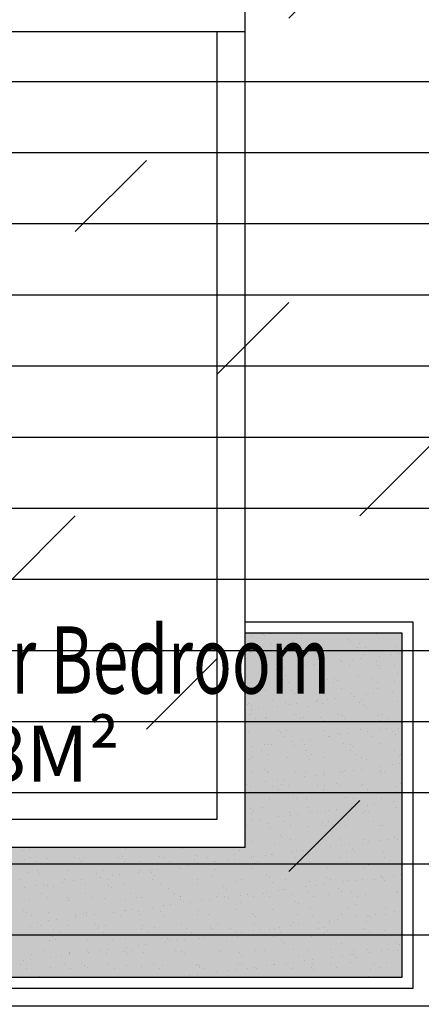
# Model space of a CAD drawing. Units: millimetres. Extents: x -60620972 to -60384893, y 5464910 to 5556615.
# Drawn here: x -60582225 to -60581508, y 5499382 to 5501140 of the extents above; entities that cross this region are included whole.
import ezdxf

# ---------------------------------------------------------------- set-up
doc = ezdxf.new("R2010")
doc.units = ezdxf.units.MM
doc.header["$LTSCALE"] = 1000
doc.linetypes.add('HIDDEN', pattern=[0.375, 0.25, -0.125])
for name, color, linetype in [('B平面-02活动家具', 8, 'Continuous'), ('D-2地坪图', 250, 'Continuous'), ('I文字-01平面室内文字', 51, 'Continuous')]:
    doc.layers.add(name, color=color, linetype=linetype)
doc.styles.add('hh0001', font='txt', dxfattribs={"width": 0.7})

# ---------------------------------------------------------------- blocks, each defined once
blk = doc.blocks.new('1312313')
at = {"color": 250}
for p, q in [((-60761612.6, 5501661.7), (-60761612.6, 5499661.7)), ((-60763112.6, 5501119), (-60761612.6, 5501119)), ((-60761662.6, 5501119), (-60761662.6, 5499711.7)), ((-60761612.6, 5500064.8), (-60761312.6, 5500064.8)), ((-60761312.6, 5500064.8), (-60761312.6, 5499409.8)), ((-60761612.6, 5500044.8), (-60761332.6, 5500044.8)), ((-60761600.7, 5500039.1), (-60761600.7, 5500039.1)), ((-60761580, 5500041.8), (-60761580, 5500041.8)), ((-60761578.6, 5500040.6), (-60761578.6, 5500040.6)), ((-60761566.8, 5500043.6), (-60761566.8, 5500043.6)), ((-60761526.9, 5500031.6), (-60761526.9, 5500031.6)), ((-60761512.1, 5500041.4), (-60761512.1, 5500041.4)), ((-60761443.5, 5500043.9), (-60761443.5, 5500043.9)), ((-60761428.5, 5500033.6), (-60761428.5, 5500033.6)), ((-60761423.8, 5500029.3), (-60761423.8, 5500029.3)), ((-60761378.5, 5500043.6), (-60761378.5, 5500043.6)), ((-60761332.6, 5500044.8), (-60761332.6, 5499429.8)), ((-60761611.3, 5500015.5), (-60761611.3, 5500015.5)), ((-60761565.6, 5500026), (-60761565.6, 5500026)), ((-60761554.9, 5500019.2), (-60761554.9, 5500019.2)), ((-60761542.7, 5500017.9), (-60761542.7, 5500017.9)), ((-60761504.8, 5500011.3), (-60761504.8, 5500011.3)), ((-60761486.5, 5500026.2), (-60761486.5, 5500026.2)), ((-60761477.8, 5500017.6), (-60761477.8, 5500017.6)), ((-60761475.8, 5500019.3), (-60761475.8, 5500019.3)), ((-60761411.3, 5500018.5), (-60761411.3, 5500018.5)), ((-60761407.4, 5500026.3), (-60761407.4, 5500026.3)), ((-60761396.7, 5500019.5), (-60761396.7, 5500019.5)), ((-60761342.7, 5500020.9), (-60761342.7, 5500020.9)), ((-60761603.3, 5500009.3), (-60761603.3, 5500009.3)), ((-60761510.5, 5499992.5), (-60761510.5, 5499992.5)), ((-60761500.1, 5500007), (-60761500.1, 5500007)), ((-60761441.9, 5499995), (-60761441.9, 5499995)), ((-60761440.5, 5499994.4), (-60761440.5, 5499994.4)), ((-60761419.8, 5499997.2), (-60761419.8, 5499997.2)), ((-60761406.6, 5499998.9), (-60761406.6, 5499998.9)), ((-60761398.5, 5500006.2), (-60761398.5, 5500006.2)), ((-60761376.9, 5499994.7), (-60761376.9, 5499994.7)), ((-60761372.1, 5500003.4), (-60761372.1, 5500003.4)), ((-60761351.5, 5500006.2), (-60761351.5, 5500006.2)), ((-60761338.3, 5500007.9), (-60761338.3, 5500007.9)), ((-60761583.6, 5499987), (-60761583.6, 5499987)), ((-60761581.2, 5499989), (-60761581.2, 5499989)), ((-60761577.2, 5499976.4), (-60761577.2, 5499976.4)), ((-60761577, 5499991.6), (-60761577, 5499991.6)), ((-60761576.5, 5499984.7), (-60761576.5, 5499984.7)), ((-60761556.6, 5499979.2), (-60761556.6, 5499979.2)), ((-60761543.4, 5499980.9), (-60761543.4, 5499980.9)), ((-60761508.9, 5499985.4), (-60761508.9, 5499985.4)), ((-60761504.5, 5499987.1), (-60761504.5, 5499987.1)), ((-60761488.2, 5499988.2), (-60761488.2, 5499988.2)), ((-60761475, 5499989.9), (-60761475, 5499989.9)), ((-60761474.9, 5499983.9), (-60761474.9, 5499983.9)), ((-60761425.4, 5499987.3), (-60761425.4, 5499987.3)), ((-60761376.4, 5499985.9), (-60761376.4, 5499985.9)), ((-60761371.7, 5499981.6), (-60761371.7, 5499981.6)), ((-60761346.3, 5499987.4), (-60761346.3, 5499987.4)), ((-60761611.7, 5499971.9), (-60761611.7, 5499971.9)), ((-60761609.7, 5499966.5), (-60761609.7, 5499966.5)), ((-60761551.2, 5499961.6), (-60761551.2, 5499961.6)), ((-60761545.1, 5499962.4), (-60761545.1, 5499962.4)), ((-60761541.1, 5499969), (-60761541.1, 5499969)), ((-60761476.2, 5499968.7), (-60761476.2, 5499968.7)), ((-60761466, 5499962.6), (-60761466, 5499962.6)), ((-60761452.8, 5499963.6), (-60761452.8, 5499963.6)), ((-60761448.1, 5499959.3), (-60761448.1, 5499959.3)), ((-60761409.7, 5499969.5), (-60761409.7, 5499969.5)), ((-60761386.9, 5499962.7), (-60761386.9, 5499962.7)), ((-60761346.5, 5499958.5), (-60761346.5, 5499958.5)), ((-60761341.1, 5499972), (-60761341.1, 5499972)), ((-60761575.4, 5499942.7), (-60761575.4, 5499942.7)), ((-60761534.4, 5499955.6), (-60761534.4, 5499955.6)), ((-60761529.1, 5499941.3), (-60761529.1, 5499941.3)), ((-60761508.9, 5499943.6), (-60761508.9, 5499943.6)), ((-60761455.3, 5499955.7), (-60761455.3, 5499955.7)), ((-60761440.3, 5499946), (-60761440.3, 5499946)), ((-60761376.2, 5499955.9), (-60761376.2, 5499955.9)), ((-60761375.3, 5499945.7), (-60761375.3, 5499945.7)), ((-60761348.7, 5499940.8), (-60761348.7, 5499940.8)), ((-60761563.1, 5499923.4), (-60761563.1, 5499923.4)), ((-60761524.4, 5499937), (-60761524.4, 5499937)), ((-60761485.5, 5499922.8), (-60761485.5, 5499922.8)), ((-60761484, 5499923.5), (-60761484, 5499923.5)), ((-60761464.8, 5499925.5), (-60761464.8, 5499925.5)), ((-60761451.6, 5499927.2), (-60761451.6, 5499927.2)), ((-60761422.8, 5499936.2), (-60761422.8, 5499936.2)), ((-60761417.1, 5499931.8), (-60761417.1, 5499931.8)), ((-60761404.9, 5499923.7), (-60761404.9, 5499923.7)), ((-60761396.4, 5499934.5), (-60761396.4, 5499934.5)), ((-60761383.2, 5499936.2), (-60761383.2, 5499936.2)), ((-60761339.5, 5499923.1), (-60761339.5, 5499923.1)), ((-60761608.1, 5499917.6), (-60761608.1, 5499917.6)), ((-60761605.5, 5499919), (-60761605.5, 5499919)), ((-60761601.5, 5499907.5), (-60761601.5, 5499907.5)), ((-60761600.8, 5499914.7), (-60761600.8, 5499914.7)), ((-60761588.3, 5499909.2), (-60761588.3, 5499909.2)), ((-60761553.8, 5499913.8), (-60761553.8, 5499913.8)), ((-60761539.5, 5499920.1), (-60761539.5, 5499920.1)), ((-60761533.2, 5499916.5), (-60761533.2, 5499916.5)), ((-60761520, 5499918.2), (-60761520, 5499918.2)), ((-60761499.2, 5499913.9), (-60761499.2, 5499913.9)), ((-60761474.6, 5499919.7), (-60761474.6, 5499919.7)), ((-60761408.1, 5499920.6), (-60761408.1, 5499920.6)), ((-60761400.7, 5499915.9), (-60761400.7, 5499915.9)), ((-60761396, 5499911.6), (-60761396, 5499911.6)), ((-60761603.7, 5499898.7), (-60761603.7, 5499898.7)), ((-60761593, 5499891.8), (-60761593, 5499891.8)), ((-60761575.5, 5499891.6), (-60761575.5, 5499891.6)), ((-60761573.8, 5499893.8), (-60761573.8, 5499893.8)), ((-60761524.6, 5499898.8), (-60761524.6, 5499898.8)), ((-60761513.9, 5499892), (-60761513.9, 5499892)), ((-60761507.3, 5499894.6), (-60761507.3, 5499894.6)), ((-60761477.1, 5499893.6), (-60761477.1, 5499893.6)), ((-60761472.4, 5499889.3), (-60761472.4, 5499889.3)), ((-60761445.5, 5499899), (-60761445.5, 5499899)), ((-60761438.7, 5499897.1), (-60761438.7, 5499897.1)), ((-60761434.8, 5499892.1), (-60761434.8, 5499892.1)), ((-60761373.7, 5499896.8), (-60761373.7, 5499896.8)), ((-60761370.7, 5499888.5), (-60761370.7, 5499888.5)), ((-60761366.4, 5499899.1), (-60761366.4, 5499899.1)), ((-60761355.7, 5499892.3), (-60761355.7, 5499892.3)), ((-60761553.4, 5499871.3), (-60761553.4, 5499871.3)), ((-60761537.9, 5499871.1), (-60761537.9, 5499871.1)), ((-60761473, 5499870.8), (-60761473, 5499870.8)), ((-60761406.5, 5499871.6), (-60761406.5, 5499871.6)), ((-60761373, 5499871.8), (-60761373, 5499871.8)), ((-60761359.8, 5499873.5), (-60761359.8, 5499873.5)), ((-60761337.9, 5499874.1), (-60761337.9, 5499874.1)), ((-60761606.5, 5499868.6), (-60761606.5, 5499868.6)), ((-60761548.7, 5499867), (-60761548.7, 5499867)), ((-60761542.6, 5499859.8), (-60761542.6, 5499859.8)), ((-60761509.8, 5499853.8), (-60761509.8, 5499853.8)), ((-60761496.5, 5499855.5), (-60761496.5, 5499855.5)), ((-60761463.5, 5499859.9), (-60761463.5, 5499859.9)), ((-60761462, 5499860.1), (-60761462, 5499860.1)), ((-60761447.1, 5499866.2), (-60761447.1, 5499866.2)), ((-60761441.4, 5499862.8), (-60761441.4, 5499862.8)), ((-60761428.2, 5499864.5), (-60761428.2, 5499864.5)), ((-60761393.7, 5499869.1), (-60761393.7, 5499869.1)), ((-60761384.4, 5499860.1), (-60761384.4, 5499860.1)), ((-60761348.6, 5499868.2), (-60761348.6, 5499868.2)), ((-60761344, 5499863.9), (-60761344, 5499863.9)), ((-60761598.8, 5499842.1), (-60761598.8, 5499842.1)), ((-60761583.1, 5499835.1), (-60761583.1, 5499835.1)), ((-60761578.1, 5499844.8), (-60761578.1, 5499844.8)), ((-60761572.2, 5499844.8), (-60761572.2, 5499844.8)), ((-60761564.9, 5499846.5), (-60761564.9, 5499846.5)), ((-60761530.4, 5499851.1), (-60761530.4, 5499851.1)), ((-60761523.5, 5499843.9), (-60761523.5, 5499843.9)), ((-60761505.7, 5499845.7), (-60761505.7, 5499845.7)), ((-60761504.1, 5499835.2), (-60761504.1, 5499835.2)), ((-60761437.1, 5499848.1), (-60761437.1, 5499848.1)), ((-60761425, 5499845.9), (-60761425, 5499845.9)), ((-60761425, 5499835.3), (-60761425, 5499835.3)), ((-60761420.3, 5499841.6), (-60761420.3, 5499841.6)), ((-60761372.1, 5499847.8), (-60761372.1, 5499847.8)), ((-60761345.9, 5499835.5), (-60761345.9, 5499835.5)), ((-60761604.9, 5499819.7), (-60761604.9, 5499819.7)), ((-60761599.8, 5499821.6), (-60761599.8, 5499821.6)), ((-60761572.4, 5499828.2), (-60761572.4, 5499828.2)), ((-60761536.3, 5499822.2), (-60761536.3, 5499822.2)), ((-60761501.4, 5499823.6), (-60761501.4, 5499823.6)), ((-60761496.7, 5499819.3), (-60761496.7, 5499819.3)), ((-60761493.3, 5499828.4), (-60761493.3, 5499828.4)), ((-60761471.4, 5499821.9), (-60761471.4, 5499821.9)), ((-60761414.2, 5499828.5), (-60761414.2, 5499828.5)), ((-60761404.9, 5499822.7), (-60761404.9, 5499822.7)), ((-60761395, 5499818.5), (-60761395, 5499818.5)), ((-60761336.3, 5499825.2), (-60761336.3, 5499825.2)), ((-60761335.1, 5499828.7), (-60761335.1, 5499828.7)), ((-60761577.7, 5499801.3), (-60761577.7, 5499801.3)), ((-60761435.5, 5499799.2), (-60761435.5, 5499799.2)), ((-60761418, 5499800.1), (-60761418, 5499800.1)), ((-60761404.7, 5499801.9), (-60761404.7, 5499801.9)), ((-60761370.5, 5499798.9), (-60761370.5, 5499798.9)), ((-60761370.2, 5499806.4), (-60761370.2, 5499806.4)), ((-60761349.6, 5499809.1), (-60761349.6, 5499809.1)), ((-60761336.4, 5499810.9), (-60761336.4, 5499810.9)), ((-60761601.2, 5499796), (-60761601.2, 5499796)), ((-60761573, 5499797), (-60761573, 5499797)), ((-60761570.6, 5499795.9), (-60761570.6, 5499795.9)), ((-60761554.7, 5499782.1), (-60761554.7, 5499782.1)), ((-60761541.5, 5499783.9), (-60761541.5, 5499783.9)), ((-60761522.1, 5499796.2), (-60761522.1, 5499796.2)), ((-60761507, 5499788.4), (-60761507, 5499788.4)), ((-60761504.1, 5499796.7), (-60761504.1, 5499796.7)), ((-60761486.3, 5499791.1), (-60761486.3, 5499791.1)), ((-60761473.1, 5499792.9), (-60761473.1, 5499792.9)), ((-60761471.4, 5499796.2), (-60761471.4, 5499796.2)), ((-60761443, 5499796.3), (-60761443, 5499796.3)), ((-60761438.6, 5499797.4), (-60761438.6, 5499797.4)), ((-60761372.9, 5499798.2), (-60761372.9, 5499798.2)), ((-60761368.3, 5499793.9), (-60761368.3, 5499793.9)), ((-60761363.9, 5499796.5), (-60761363.9, 5499796.5)), ((-60761609.9, 5499774.9), (-60761609.9, 5499774.9)), ((-60761603.3, 5499770.8), (-60761603.3, 5499770.8)), ((-60761575.4, 5499779.4), (-60761575.4, 5499779.4)), ((-60761562.6, 5499771.5), (-60761562.6, 5499771.5)), ((-60761551.9, 5499764.6), (-60761551.9, 5499764.6)), ((-60761547.8, 5499773.9), (-60761547.8, 5499773.9)), ((-60761534.7, 5499773.2), (-60761534.7, 5499773.2)), ((-60761483.5, 5499771.6), (-60761483.5, 5499771.6)), ((-60761472.8, 5499764.8), (-60761472.8, 5499764.8)), ((-60761469.8, 5499772.9), (-60761469.8, 5499772.9)), ((-60761449.3, 5499775.9), (-60761449.3, 5499775.9)), ((-60761444.6, 5499771.6), (-60761444.6, 5499771.6)), ((-60761404.4, 5499771.7), (-60761404.4, 5499771.7)), ((-60761403.3, 5499773.8), (-60761403.3, 5499773.8)), ((-60761393.7, 5499764.9), (-60761393.7, 5499764.9)), ((-60761343, 5499770.8), (-60761343, 5499770.8)), ((-60761334.7, 5499776.2), (-60761334.7, 5499776.2)), ((-60761569, 5499746.9), (-60761569, 5499746.9)), ((-60761525.7, 5499753.6), (-60761525.7, 5499753.6)), ((-60761521, 5499749.3), (-60761521, 5499749.3)), ((-60761502.5, 5499747.8), (-60761502.5, 5499747.8)), ((-60761433.9, 5499750.3), (-60761433.9, 5499750.3)), ((-60761419.3, 5499748.5), (-60761419.3, 5499748.5)), ((-60761368.9, 5499749.9), (-60761368.9, 5499749.9)), ((-60761602, 5499731.3), (-60761602, 5499731.3)), ((-60761580.7, 5499732.4), (-60761580.7, 5499732.4)), ((-60761501.6, 5499732.6), (-60761501.6, 5499732.6)), ((-60761449.7, 5499730.2), (-60761449.7, 5499730.2)), ((-60761422.5, 5499732.7), (-60761422.5, 5499732.7)), ((-60761415.2, 5499734.7), (-60761415.2, 5499734.7)), ((-60761394.5, 5499737.4), (-60761394.5, 5499737.4)), ((-60761381.3, 5499739.2), (-60761381.3, 5499739.2)), ((-60761346.8, 5499743.7), (-60761346.8, 5499743.7)), ((-60761343.4, 5499732.8), (-60761343.4, 5499732.8)), ((-60761662.6, 5499711.7), (-60763055.6, 5499711.7)), ((-60761601.7, 5499721.8), (-60761601.7, 5499721.8)), ((-60761597.3, 5499727), (-60761597.3, 5499727)), ((-60761586.4, 5499712.2), (-60761586.4, 5499712.2)), ((-60761551.9, 5499716.7), (-60761551.9, 5499716.7)), ((-60761533.1, 5499724.3), (-60761533.1, 5499724.3)), ((-60761531.3, 5499719.4), (-60761531.3, 5499719.4)), ((-60761518.1, 5499721.2), (-60761518.1, 5499721.2)), ((-60761495.7, 5499726.2), (-60761495.7, 5499726.2)), ((-60761483.6, 5499725.7), (-60761483.6, 5499725.7)), ((-60761468.2, 5499724), (-60761468.2, 5499724)), ((-60761462.9, 5499728.4), (-60761462.9, 5499728.4)), ((-60761401.7, 5499724.8), (-60761401.7, 5499724.8)), ((-60761397.2, 5499728.2), (-60761397.2, 5499728.2)), ((-60761392.6, 5499723.9), (-60761392.6, 5499723.9)), ((-60761333.1, 5499727.3), (-60761333.1, 5499727.3)), ((-60761610.5, 5499700.9), (-60761610.5, 5499700.9)), ((-60761599.7, 5499710.4), (-60761599.7, 5499710.4)), ((-60761572, 5499703.9), (-60761572, 5499703.9)), ((-60761567.4, 5499698), (-60761567.4, 5499698)), ((-60761542.1, 5499707.9), (-60761542.1, 5499707.9)), ((-60761531.4, 5499701), (-60761531.4, 5499701)), ((-60761500.9, 5499698.8), (-60761500.9, 5499698.8)), ((-60761473.6, 5499705.9), (-60761473.6, 5499705.9)), ((-60761468.9, 5499701.6), (-60761468.9, 5499701.6)), ((-60761463, 5499708), (-60761463, 5499708)), ((-60761452.3, 5499701.2), (-60761452.3, 5499701.2)), ((-60761432.3, 5499701.3), (-60761432.3, 5499701.3)), ((-60761383.9, 5499708.1), (-60761383.9, 5499708.1)), ((-60761373.2, 5499701.3), (-60761373.2, 5499701.3)), ((-60761367.3, 5499701), (-60761367.3, 5499701)), ((-60761367.3, 5499700.8), (-60761367.3, 5499700.8)), ((-60761549.9, 5499683.6), (-60761549.9, 5499683.6)), ((-60761545.3, 5499679.3), (-60761545.3, 5499679.3)), ((-60761443.6, 5499678.5), (-60761443.6, 5499678.5)), ((-60761400.1, 5499675.9), (-60761400.1, 5499675.9)), ((-60761357.9, 5499676.5), (-60761357.9, 5499676.5)), ((-60761345.2, 5499680.5), (-60761345.2, 5499680.5)), ((-60761340.5, 5499676.2), (-60761340.5, 5499676.2)), ((-60761612.6, 5499661.7), (-60763112.6, 5499661.7)), ((-60761826.4, 5499660.2), (-60761826.4, 5499660.2)), ((-60761724.8, 5499659.3), (-60761724.8, 5499659.3)), ((-60761626.3, 5499661.3), (-60761626.3, 5499661.3)), ((-60761600.1, 5499672.9), (-60761600.1, 5499672.9)), ((-60761560.2, 5499668.8), (-60761560.2, 5499668.8)), ((-60761531.5, 5499675.3), (-60761531.5, 5499675.3)), ((-60761494.6, 5499658.5), (-60761494.6, 5499658.5)), ((-60761481.1, 5499669), (-60761481.1, 5499669)), ((-60761466.6, 5499675), (-60761466.6, 5499675)), ((-60761460.1, 5499663), (-60761460.1, 5499663)), ((-60761439.5, 5499665.8), (-60761439.5, 5499665.8)), ((-60761426.3, 5499667.5), (-60761426.3, 5499667.5)), ((-60761402, 5499669.1), (-60761402, 5499669.1)), ((-60761391.8, 5499672), (-60761391.8, 5499672)), ((-60761371.1, 5499674.8), (-60761371.1, 5499674.8)), ((-60762009.9, 5499656.4), (-60762009.9, 5499656.4)), ((-60761996.7, 5499658.2), (-60761996.7, 5499658.2)), ((-60761996.2, 5499643.4), (-60761996.2, 5499643.4)), ((-60761965.9, 5499643), (-60761965.9, 5499643)), ((-60761917.1, 5499643.5), (-60761917.1, 5499643.5)), ((-60761907.4, 5499642.2), (-60761907.4, 5499642.2)), ((-60761899.4, 5499643.9), (-60761899.4, 5499643.9)), ((-60761838, 5499643.7), (-60761838, 5499643.7)), ((-60761830.8, 5499646.4), (-60761830.8, 5499646.4)), ((-60761765.9, 5499646.1), (-60761765.9, 5499646.1)), ((-60761758.9, 5499643.8), (-60761758.9, 5499643.8)), ((-60761699.4, 5499646.9), (-60761699.4, 5499646.9)), ((-60761679.8, 5499644), (-60761679.8, 5499644)), ((-60761630.8, 5499649.4), (-60761630.8, 5499649.4)), ((-60761621.6, 5499657), (-60761621.6, 5499657)), ((-60761600.7, 5499644.1), (-60761600.7, 5499644.1)), ((-60761596.9, 5499645), (-60761596.9, 5499645)), ((-60761576.2, 5499647.7), (-60761576.2, 5499647.7)), ((-60761565.8, 5499649.1), (-60761565.8, 5499649.1)), ((-60761563, 5499649.5), (-60761563, 5499649.5)), ((-60761528.5, 5499654), (-60761528.5, 5499654)), ((-60761521.6, 5499644.2), (-60761521.6, 5499644.2)), ((-60761520, 5499656.2), (-60761520, 5499656.2)), ((-60761507.9, 5499656.8), (-60761507.9, 5499656.8)), ((-60761499.3, 5499649.9), (-60761499.3, 5499649.9)), ((-60761442.5, 5499644.4), (-60761442.5, 5499644.4)), ((-60761430.7, 5499652.4), (-60761430.7, 5499652.4)), ((-60761421.5, 5499658.2), (-60761421.5, 5499658.2)), ((-60761416.9, 5499653.9), (-60761416.9, 5499653.9)), ((-60761365.7, 5499652.1), (-60761365.7, 5499652.1)), ((-60761363.4, 5499644.5), (-60761363.4, 5499644.5)), ((-60762005.9, 5499640.1), (-60762005.9, 5499640.1)), ((-60761985.5, 5499636.6), (-60761985.5, 5499636.6)), ((-60761906.4, 5499636.7), (-60761906.4, 5499636.7)), ((-60761902.8, 5499637.9), (-60761902.8, 5499637.9)), ((-60761827.3, 5499636.8), (-60761827.3, 5499636.8)), ((-60761801.1, 5499637), (-60761801.1, 5499637)), ((-60761748.2, 5499637), (-60761748.2, 5499637)), ((-60761733.6, 5499627), (-60761733.6, 5499627)), ((-60761730, 5499623.4), (-60761730, 5499623.4)), ((-60761713, 5499629.7), (-60761713, 5499629.7)), ((-60761702.7, 5499639), (-60761702.7, 5499639)), ((-60761699.8, 5499631.5), (-60761699.8, 5499631.5)), ((-60761698, 5499634.8), (-60761698, 5499634.8)), ((-60761669.1, 5499637.1), (-60761669.1, 5499637.1)), ((-60761665.3, 5499636), (-60761665.3, 5499636)), ((-60761665, 5499623.1), (-60761665, 5499623.1)), ((-60761644.6, 5499638.7), (-60761644.6, 5499638.7)), ((-60761631.4, 5499640.5), (-60761631.4, 5499640.5)), ((-60761598.5, 5499623.9), (-60761598.5, 5499623.9)), ((-60761596.3, 5499633.9), (-60761596.3, 5499633.9)), ((-60761590, 5499637.3), (-60761590, 5499637.3)), ((-60761529.9, 5499626.4), (-60761529.9, 5499626.4)), ((-60761510.9, 5499637.4), (-60761510.9, 5499637.4)), ((-60761497.9, 5499635.9), (-60761497.9, 5499635.9)), ((-60761493.2, 5499631.6), (-60761493.2, 5499631.6)), ((-60761465, 5499626.1), (-60761465, 5499626.1)), ((-60761431.8, 5499637.6), (-60761431.8, 5499637.6)), ((-60761398.5, 5499626.9), (-60761398.5, 5499626.9)), ((-60761391.6, 5499630.8), (-60761391.6, 5499630.8)), ((-60761352.7, 5499637.7), (-60761352.7, 5499637.7)), ((-60761998.7, 5499617.9), (-60761998.7, 5499617.9)), ((-60761983.8, 5499619.9), (-60761983.8, 5499619.9)), ((-60761979.1, 5499615.6), (-60761979.1, 5499615.6)), ((-60761930.1, 5499620.4), (-60761930.1, 5499620.4)), ((-60761877.5, 5499614.7), (-60761877.5, 5499614.7)), ((-60761870.4, 5499609), (-60761870.4, 5499609)), ((-60761865.1, 5499620.1), (-60761865.1, 5499620.1)), ((-60761849.7, 5499611.7), (-60761849.7, 5499611.7)), ((-60761836.5, 5499613.5), (-60761836.5, 5499613.5)), ((-60761802, 5499618), (-60761802, 5499618)), ((-60761798.6, 5499620.9), (-60761798.6, 5499620.9)), ((-60761781.4, 5499620.7), (-60761781.4, 5499620.7)), ((-60761779, 5499616.7), (-60761779, 5499616.7)), ((-60761774.3, 5499612.5), (-60761774.3, 5499612.5)), ((-60761768.1, 5499622.5), (-60761768.1, 5499622.5)), ((-60761672.7, 5499611.6), (-60761672.7, 5499611.6)), ((-60761574.2, 5499613.6), (-60761574.2, 5499613.6)), ((-60761569.6, 5499609.3), (-60761569.6, 5499609.3)), ((-60761467.9, 5499608.5), (-60761467.9, 5499608.5)), ((-60761381.5, 5499605.5), (-60761381.5, 5499605.5)), ((-60761369.5, 5499610.5), (-60761369.5, 5499610.5)), ((-60761368.4, 5499609.4), (-60761368.4, 5499609.4)), ((-60761364.8, 5499606.2), (-60761364.8, 5499606.2)), ((-60761347.7, 5499612.1), (-60761347.7, 5499612.1)), ((-60761334.5, 5499613.8), (-60761334.5, 5499613.8)), ((-60762014.3, 5499604.3), (-60762014.3, 5499604.3)), ((-60762007.1, 5499591), (-60762007.1, 5499591)), ((-60761986.5, 5499593.7), (-60761986.5, 5499593.7)), ((-60761973.2, 5499595.5), (-60761973.2, 5499595.5)), ((-60761964.3, 5499594.1), (-60761964.3, 5499594.1)), ((-60761953.8, 5499592.4), (-60761953.8, 5499592.4)), ((-60761938.7, 5499600), (-60761938.7, 5499600)), ((-60761935.2, 5499604.5), (-60761935.2, 5499604.5)), ((-60761918.1, 5499602.7), (-60761918.1, 5499602.7)), ((-60761904.9, 5499604.5), (-60761904.9, 5499604.5)), ((-60761897.8, 5499594.9), (-60761897.8, 5499594.9)), ((-60761856.1, 5499604.6), (-60761856.1, 5499604.6)), ((-60761855.4, 5499594.5), (-60761855.4, 5499594.5)), ((-60761850.7, 5499590.2), (-60761850.7, 5499590.2)), ((-60761829.2, 5499597.4), (-60761829.2, 5499597.4)), ((-60761777, 5499604.8), (-60761777, 5499604.8)), ((-60761764.3, 5499597.1), (-60761764.3, 5499597.1)), ((-60761749.1, 5499589.3), (-60761749.1, 5499589.3)), ((-60761697.9, 5499604.9), (-60761697.9, 5499604.9)), ((-60761697.8, 5499598), (-60761697.8, 5499598)), ((-60761650.6, 5499591.3), (-60761650.6, 5499591.3)), ((-60761629.2, 5499600.4), (-60761629.2, 5499600.4)), ((-60761618.8, 5499605.1), (-60761618.8, 5499605.1)), ((-60761564.2, 5499600.1), (-60761564.2, 5499600.1)), ((-60761539.7, 5499605.2), (-60761539.7, 5499605.2)), ((-60761505.1, 5499591.4), (-60761505.1, 5499591.4)), ((-60761497.7, 5499601), (-60761497.7, 5499601)), ((-60761484.5, 5499594.1), (-60761484.5, 5499594.1)), ((-60761471.2, 5499595.8), (-60761471.2, 5499595.8)), ((-60761460.6, 5499605.4), (-60761460.6, 5499605.4)), ((-60761445.8, 5499588.2), (-60761445.8, 5499588.2)), ((-60761436.7, 5499600.4), (-60761436.7, 5499600.4)), ((-60761429.1, 5499603.4), (-60761429.1, 5499603.4)), ((-60761416.1, 5499603.1), (-60761416.1, 5499603.1)), ((-60761402.9, 5499604.8), (-60761402.9, 5499604.8)), ((-60761364.1, 5499603.1), (-60761364.1, 5499603.1)), ((-60761975.7, 5499579.8), (-60761975.7, 5499579.8)), ((-60761965, 5499573), (-60761965, 5499573)), ((-60761931.7, 5499572.2), (-60761931.7, 5499572.2)), ((-60761928.5, 5499571.4), (-60761928.5, 5499571.4)), ((-60761896.6, 5499579.9), (-60761896.6, 5499579.9)), ((-60761885.9, 5499573.1), (-60761885.9, 5499573.1)), ((-60761863.5, 5499571.1), (-60761863.5, 5499571.1)), ((-60761817.5, 5499580.1), (-60761817.5, 5499580.1)), ((-60761806.8, 5499573.2), (-60761806.8, 5499573.2)), ((-60761797, 5499572), (-60761797, 5499572)), ((-60761738.4, 5499580.2), (-60761738.4, 5499580.2)), ((-60761728.4, 5499574.5), (-60761728.4, 5499574.5)), ((-60761727.7, 5499573.4), (-60761727.7, 5499573.4)), ((-60761663.4, 5499574.1), (-60761663.4, 5499574.1)), ((-60761659.3, 5499580.4), (-60761659.3, 5499580.4)), ((-60761648.6, 5499573.5), (-60761648.6, 5499573.5)), ((-60761645.9, 5499587), (-60761645.9, 5499587)), ((-60761641.8, 5499573.3), (-60761641.8, 5499573.3)), ((-60761621.2, 5499576.1), (-60761621.2, 5499576.1)), ((-60761608, 5499577.8), (-60761608, 5499577.8)), ((-60761596.9, 5499575), (-60761596.9, 5499575)), ((-60761580.2, 5499580.5), (-60761580.2, 5499580.5)), ((-60761573.5, 5499582.4), (-60761573.5, 5499582.4)), ((-60761569.5, 5499573.7), (-60761569.5, 5499573.7)), ((-60761552.8, 5499585.1), (-60761552.8, 5499585.1)), ((-60761544.3, 5499586.2), (-60761544.3, 5499586.2)), ((-60761539.6, 5499586.8), (-60761539.6, 5499586.8)), ((-60761528.3, 5499577.5), (-60761528.3, 5499577.5)), ((-60761501.1, 5499580.6), (-60761501.1, 5499580.6)), ((-60761490.4, 5499573.8), (-60761490.4, 5499573.8)), ((-60761463.4, 5499577.2), (-60761463.4, 5499577.2)), ((-60761441.1, 5499583.9), (-60761441.1, 5499583.9)), ((-60761422, 5499580.8), (-60761422, 5499580.8)), ((-60761411.3, 5499574), (-60761411.3, 5499574)), ((-60761396.9, 5499578), (-60761396.9, 5499578)), ((-60761342.9, 5499580.9), (-60761342.9, 5499580.9)), ((-60761339.5, 5499583.1), (-60761339.5, 5499583.1)), ((-60761997.1, 5499569), (-60761997.1, 5499569)), ((-60761927, 5499567.9), (-60761927, 5499567.9)), ((-60761825.4, 5499567), (-60761825.4, 5499567)), ((-60761778.6, 5499555.3), (-60761778.6, 5499555.3)), ((-60761757.9, 5499558.1), (-60761757.9, 5499558.1)), ((-60761744.7, 5499559.8), (-60761744.7, 5499559.8)), ((-60761727, 5499569), (-60761727, 5499569)), ((-60761722.3, 5499564.8), (-60761722.3, 5499564.8)), ((-60761710.2, 5499564.3), (-60761710.2, 5499564.3)), ((-60761689.6, 5499567.1), (-60761689.6, 5499567.1)), ((-60761676.3, 5499568.8), (-60761676.3, 5499568.8)), ((-60761620.6, 5499563.9), (-60761620.6, 5499563.9)), ((-60761522.2, 5499565.9), (-60761522.2, 5499565.9)), ((-60761517.5, 5499561.6), (-60761517.5, 5499561.6)), ((-60761427.5, 5499554.5), (-60761427.5, 5499554.5)), ((-60761415.9, 5499560.8), (-60761415.9, 5499560.8)), ((-60761362.5, 5499554.2), (-60761362.5, 5499554.2)), ((-60762008.1, 5499549.9), (-60762008.1, 5499549.9)), ((-60762003.4, 5499545.6), (-60762003.4, 5499545.6)), ((-60761993.7, 5499540.7), (-60761993.7, 5499540.7)), ((-60761962.7, 5499545.2), (-60761962.7, 5499545.2)), ((-60761915.3, 5499537.3), (-60761915.3, 5499537.3)), ((-60761914.6, 5499540.9), (-60761914.6, 5499540.9)), ((-60761901.8, 5499544.7), (-60761901.8, 5499544.7)), ((-60761896.2, 5499546), (-60761896.2, 5499546)), ((-60761894.7, 5499540.1), (-60761894.7, 5499540.1)), ((-60761881.5, 5499541.8), (-60761881.5, 5499541.8)), ((-60761847, 5499546.3), (-60761847, 5499546.3)), ((-60761835.5, 5499541), (-60761835.5, 5499541)), ((-60761827.6, 5499548.5), (-60761827.6, 5499548.5)), ((-60761826.3, 5499549.1), (-60761826.3, 5499549.1)), ((-60761813.1, 5499550.8), (-60761813.1, 5499550.8)), ((-60761803.3, 5499546.7), (-60761803.3, 5499546.7)), ((-60761798.6, 5499542.5), (-60761798.6, 5499542.5)), ((-60761762.7, 5499548.2), (-60761762.7, 5499548.2)), ((-60761756.4, 5499541.2), (-60761756.4, 5499541.2)), ((-60761697, 5499541.6), (-60761697, 5499541.6)), ((-60761696.2, 5499549), (-60761696.2, 5499549)), ((-60761677.3, 5499541.3), (-60761677.3, 5499541.3)), ((-60761627.6, 5499551.5), (-60761627.6, 5499551.5)), ((-60761598.5, 5499543.6), (-60761598.5, 5499543.6)), ((-60761598.2, 5499541.5), (-60761598.2, 5499541.5)), ((-60761593.9, 5499539.3), (-60761593.9, 5499539.3)), ((-60761562.6, 5499551.2), (-60761562.6, 5499551.2)), ((-60761519.1, 5499541.6), (-60761519.1, 5499541.6)), ((-60761496.1, 5499552), (-60761496.1, 5499552)), ((-60761492.2, 5499538.5), (-60761492.2, 5499538.5)), ((-60761440, 5499541.7), (-60761440, 5499541.7)), ((-60761413.3, 5499537.7), (-60761413.3, 5499537.7)), ((-60761393.8, 5499540.5), (-60761393.8, 5499540.5)), ((-60761392.7, 5499540.4), (-60761392.7, 5499540.4)), ((-60761389.1, 5499536.2), (-60761389.1, 5499536.2)), ((-60761379.4, 5499542.1), (-60761379.4, 5499542.1)), ((-60761360.9, 5499541.9), (-60761360.9, 5499541.9)), ((-60761344.9, 5499546.7), (-60761344.9, 5499546.7)), ((-60761995.5, 5499520), (-60761995.5, 5499520)), ((-60761983.7, 5499528.3), (-60761983.7, 5499528.3)), ((-60761978.1, 5499522.4), (-60761978.1, 5499522.4)), ((-60761963, 5499531.1), (-60761963, 5499531.1)), ((-60761949.8, 5499532.8), (-60761949.8, 5499532.8)), ((-60761926.9, 5499522.5), (-60761926.9, 5499522.5)), ((-60761879.7, 5499524.5), (-60761879.7, 5499524.5)), ((-60761875, 5499520.2), (-60761875, 5499520.2)), ((-60761861.9, 5499522.2), (-60761861.9, 5499522.2)), ((-60761795.4, 5499523), (-60761795.4, 5499523)), ((-60761773.3, 5499519.3), (-60761773.3, 5499519.3)), ((-60761726.8, 5499525.5), (-60761726.8, 5499525.5)), ((-60761674.9, 5499521.3), (-60761674.9, 5499521.3)), ((-60761661.8, 5499525.2), (-60761661.8, 5499525.2)), ((-60761595.3, 5499526), (-60761595.3, 5499526)), ((-60761550.1, 5499519.7), (-60761550.1, 5499519.7)), ((-60761529.4, 5499522.4), (-60761529.4, 5499522.4)), ((-60761526.7, 5499528.5), (-60761526.7, 5499528.5)), ((-60761516.2, 5499524.1), (-60761516.2, 5499524.1)), ((-60761481.7, 5499528.7), (-60761481.7, 5499528.7)), ((-60761470.1, 5499518.2), (-60761470.1, 5499518.2)), ((-60761461.8, 5499528.2), (-60761461.8, 5499528.2)), ((-60761461, 5499531.4), (-60761461, 5499531.4)), ((-60761447.8, 5499533.1), (-60761447.8, 5499533.1)), ((-60761395.3, 5499529.1), (-60761395.3, 5499529.1)), ((-60761956, 5499502.2), (-60761956, 5499502.2)), ((-60761955.2, 5499516.2), (-60761955.2, 5499516.2)), ((-60761944.5, 5499509.4), (-60761944.5, 5499509.4)), ((-60761876.1, 5499516.3), (-60761876.1, 5499516.3)), ((-60761865.4, 5499509.5), (-60761865.4, 5499509.5)), ((-60761797, 5499516.5), (-60761797, 5499516.5)), ((-60761786.3, 5499509.6), (-60761786.3, 5499509.6)), ((-60761717.9, 5499516.6), (-60761717.9, 5499516.6)), ((-60761707.2, 5499509.8), (-60761707.2, 5499509.8)), ((-60761694.6, 5499500.1), (-60761694.6, 5499500.1)), ((-60761686.8, 5499501.7), (-60761686.8, 5499501.7)), ((-60761670.2, 5499517), (-60761670.2, 5499517)), ((-60761666.1, 5499504.4), (-60761666.1, 5499504.4)), ((-60761652.9, 5499506.1), (-60761652.9, 5499506.1)), ((-60761638.8, 5499516.8), (-60761638.8, 5499516.8)), ((-60761628.1, 5499509.9), (-60761628.1, 5499509.9)), ((-60761626, 5499502.5), (-60761626, 5499502.5)), ((-60761618.4, 5499510.7), (-60761618.4, 5499510.7)), ((-60761597.8, 5499513.4), (-60761597.8, 5499513.4)), ((-60761584.6, 5499515.1), (-60761584.6, 5499515.1)), ((-60761568.6, 5499516.2), (-60761568.6, 5499516.2)), ((-60761561, 5499502.2), (-60761561, 5499502.2)), ((-60761559.7, 5499516.9), (-60761559.7, 5499516.9)), ((-60761549, 5499510.1), (-60761549, 5499510.1)), ((-60761494.5, 5499503.1), (-60761494.5, 5499503.1)), ((-60761480.6, 5499517), (-60761480.6, 5499517)), ((-60761469.9, 5499510.2), (-60761469.9, 5499510.2)), ((-60761465.4, 5499513.9), (-60761465.4, 5499513.9)), ((-60761425.9, 5499505.6), (-60761425.9, 5499505.6)), ((-60761401.5, 5499517.2), (-60761401.5, 5499517.2)), ((-60761390.8, 5499510.4), (-60761390.8, 5499510.4)), ((-60761363.8, 5499513.1), (-60761363.8, 5499513.1)), ((-60761360.9, 5499505.2), (-60761360.9, 5499505.2)), ((-60761961.1, 5499496.2), (-60761961.1, 5499496.2)), ((-60761951.3, 5499497.9), (-60761951.3, 5499497.9)), ((-60761894.6, 5499497.1), (-60761894.6, 5499497.1)), ((-60761849.7, 5499497), (-60761849.7, 5499497)), ((-60761826, 5499499.5), (-60761826, 5499499.5)), ((-60761823.5, 5499483.7), (-60761823.5, 5499483.7)), ((-60761802.9, 5499486.4), (-60761802.9, 5499486.4)), ((-60761789.7, 5499488.1), (-60761789.7, 5499488.1)), ((-60761761.1, 5499499.2), (-60761761.1, 5499499.2)), ((-60761755.2, 5499492.7), (-60761755.2, 5499492.7)), ((-60761751.3, 5499499), (-60761751.3, 5499499)), ((-60761746.6, 5499494.8), (-60761746.6, 5499494.8)), ((-60761734.5, 5499495.4), (-60761734.5, 5499495.4)), ((-60761721.3, 5499497.1), (-60761721.3, 5499497.1)), ((-60761644.9, 5499493.9), (-60761644.9, 5499493.9)), ((-60761546.5, 5499495.9), (-60761546.5, 5499495.9)), ((-60761541.8, 5499491.6), (-60761541.8, 5499491.6)), ((-60761440.2, 5499490.8), (-60761440.2, 5499490.8)), ((-60761341.7, 5499492.8), (-60761341.7, 5499492.8)), ((-60761337, 5499488.5), (-60761337, 5499488.5)), ((-60761993.9, 5499471.1), (-60761993.9, 5499471.1)), ((-60761973.2, 5499477.1), (-60761973.2, 5499477.1)), ((-60761960.3, 5499465.7), (-60761960.3, 5499465.7)), ((-60761939.6, 5499468.4), (-60761939.6, 5499468.4)), ((-60761926.4, 5499470.1), (-60761926.4, 5499470.1)), ((-60761926.1, 5499474.7), (-60761926.1, 5499474.7)), ((-60761925.3, 5499473.6), (-60761925.3, 5499473.6)), ((-60761894.1, 5499477.3), (-60761894.1, 5499477.3)), ((-60761891.9, 5499474.7), (-60761891.9, 5499474.7)), ((-60761871.3, 5499477.4), (-60761871.3, 5499477.4)), ((-60761860.3, 5499473.3), (-60761860.3, 5499473.3)), ((-60761858, 5499479.1), (-60761858, 5499479.1)), ((-60761827.6, 5499476.8), (-60761827.6, 5499476.8)), ((-60761822.9, 5499472.5), (-60761822.9, 5499472.5)), ((-60761815, 5499477.4), (-60761815, 5499477.4)), ((-60761793.8, 5499474.1), (-60761793.8, 5499474.1)), ((-60761735.9, 5499477.6), (-60761735.9, 5499477.6)), ((-60761725.2, 5499476.6), (-60761725.2, 5499476.6)), ((-60761721.3, 5499471.6), (-60761721.3, 5499471.6)), ((-60761660.2, 5499476.3), (-60761660.2, 5499476.3)), ((-60761656.8, 5499477.7), (-60761656.8, 5499477.7)), ((-60761622.8, 5499473.6), (-60761622.8, 5499473.6)), ((-60761618.2, 5499469.3), (-60761618.2, 5499469.3)), ((-60761593.7, 5499477.1), (-60761593.7, 5499477.1)), ((-60761577.7, 5499477.9), (-60761577.7, 5499477.9)), ((-60761525.1, 5499479.6), (-60761525.1, 5499479.6)), ((-60761516.5, 5499468.5), (-60761516.5, 5499468.5)), ((-60761498.6, 5499478), (-60761498.6, 5499478)), ((-60761460.2, 5499479.3), (-60761460.2, 5499479.3)), ((-60761458.3, 5499466), (-60761458.3, 5499466)), ((-60761437.6, 5499468.7), (-60761437.6, 5499468.7)), ((-60761424.4, 5499470.4), (-60761424.4, 5499470.4)), ((-60761419.5, 5499478.1), (-60761419.5, 5499478.1)), ((-60761418.1, 5499470.5), (-60761418.1, 5499470.5)), ((-60761413.4, 5499466.2), (-60761413.4, 5499466.2)), ((-60761393.7, 5499480.1), (-60761393.7, 5499480.1)), ((-60761389.9, 5499475), (-60761389.9, 5499475)), ((-60761369.2, 5499477.7), (-60761369.2, 5499477.7)), ((-60761356, 5499479.4), (-60761356, 5499479.4)), ((-60761340.4, 5499478.3), (-60761340.4, 5499478.3)), ((-60762013.8, 5499452.4), (-60762013.8, 5499452.4)), ((-60762008, 5499459.4), (-60762008, 5499459.4)), ((-60762002.4, 5499452.4), (-60762002.4, 5499452.4)), ((-60761994.8, 5499461.1), (-60761994.8, 5499461.1)), ((-60761959.5, 5499447.3), (-60761959.5, 5499447.3)), ((-60761934.7, 5499452.6), (-60761934.7, 5499452.6)), ((-60761904, 5499454.5), (-60761904, 5499454.5)), ((-60761899.3, 5499450.2), (-60761899.3, 5499450.2)), ((-60761893, 5499448.1), (-60761893, 5499448.1)), ((-60761855.6, 5499452.7), (-60761855.6, 5499452.7)), ((-60761824.4, 5499450.6), (-60761824.4, 5499450.6)), ((-60761797.6, 5499449.3), (-60761797.6, 5499449.3)), ((-60761776.5, 5499452.9), (-60761776.5, 5499452.9)), ((-60761759.5, 5499450.3), (-60761759.5, 5499450.3)), ((-60761699.2, 5499451.3), (-60761699.2, 5499451.3)), ((-60761697.4, 5499453), (-60761697.4, 5499453)), ((-60761693, 5499451.1), (-60761693, 5499451.1)), ((-60761624.4, 5499453.6), (-60761624.4, 5499453.6)), ((-60761618.3, 5499453.1), (-60761618.3, 5499453.1)), ((-60761595, 5499448), (-60761595, 5499448)), ((-60761574.4, 5499450.7), (-60761574.4, 5499450.7)), ((-60761561.1, 5499452.4), (-60761561.1, 5499452.4)), ((-60761559.4, 5499453.3), (-60761559.4, 5499453.3)), ((-60761539.2, 5499453.3), (-60761539.2, 5499453.3)), ((-60761526.6, 5499457), (-60761526.6, 5499457)), ((-60761506, 5499459.7), (-60761506, 5499459.7)), ((-60761494.4, 5499448.2), (-60761494.4, 5499448.2)), ((-60761492.9, 5499454.1), (-60761492.9, 5499454.1)), ((-60761492.8, 5499461.4), (-60761492.8, 5499461.4)), ((-60761460.1, 5499453.4), (-60761460.1, 5499453.4)), ((-60761424.3, 5499456.6), (-60761424.3, 5499456.6)), ((-60761381, 5499453.6), (-60761381, 5499453.6)), ((-60761359.3, 5499456.3), (-60761359.3, 5499456.3)), ((-60761332.6, 5499429.8), (-60763392.6, 5499429.8)), ((-60762003.1, 5499445.6), (-60762003.1, 5499445.6)), ((-60761980.3, 5499432.2), (-60761980.3, 5499432.2)), ((-60761924, 5499445.7), (-60761924, 5499445.7)), ((-60761844.9, 5499445.9), (-60761844.9, 5499445.9)), ((-60761765.8, 5499446), (-60761765.8, 5499446)), ((-60761731.7, 5499430), (-60761731.7, 5499430)), ((-60761711.1, 5499432.7), (-60761711.1, 5499432.7)), ((-60761697.9, 5499434.4), (-60761697.9, 5499434.4)), ((-60761694.5, 5499447.1), (-60761694.5, 5499447.1)), ((-60761686.7, 5499446.2), (-60761686.7, 5499446.2)), ((-60761663.4, 5499439), (-60761663.4, 5499439)), ((-60761642.7, 5499441.7), (-60761642.7, 5499441.7)), ((-60761629.5, 5499443.4), (-60761629.5, 5499443.4)), ((-60761607.6, 5499446.3), (-60761607.6, 5499446.3)), ((-60761592.9, 5499446.2), (-60761592.9, 5499446.2)), ((-60761528.5, 5499446.5), (-60761528.5, 5499446.5)), ((-60761523.5, 5499430.6), (-60761523.5, 5499430.6)), ((-60761489.7, 5499443.9), (-60761489.7, 5499443.9)), ((-60761458.6, 5499430.3), (-60761458.6, 5499430.3)), ((-60761449.4, 5499446.6), (-60761449.4, 5499446.6)), ((-60761392.1, 5499431.2), (-60761392.1, 5499431.2)), ((-60761388.1, 5499443.1), (-60761388.1, 5499443.1)), ((-60761370.3, 5499446.8), (-60761370.3, 5499446.8)), ((-60761312.6, 5499409.8), (-60763412.6, 5499409.8))]:
    blk.add_line(p, q, dxfattribs=at)

msp = doc.modelspace()

# ---------------------------------------------------------------- hatches: boundary and pattern name
at = {"layer": 'B平面-02活动家具'}
h = msp.add_hatch(dxfattribs=at)
h.set_pattern_fill('AR-SAND', color=49, angle=-180, style=0)
h.set_pattern_definition([(217.5, (-55020604.79, 66190334.385), (1.600031296, -48.941323733), [0, -38.608, 0, -43.18, 0, -41.275]), (187.5, (-55020604.79, 66190334.385), (-44.952328314, -71.68251006), [0, -20.828, 0, -34.798, 0, -13.335]), (147.5, (-55020573.55, 66190334.385), (-79.099237024, -0.143718468), [0, -12.7, 0, -45.72, 0, -59.69]), (137.5, (-55020573.55, 66190334.385), (-76.35564525, -22.292932326), [0, -6.35, 0, -29.972, 0, -34.29])])
h.paths.add_polyline_path([(-60581543.1, 5500044.8), (-60581823.1, 5500044.8), (-60581823.1, 5499661.7), (-60583323.1, 5499661.7), (-60583323.1, 5500044.8), (-60583603.1, 5500044.8), (-60583603.1, 5499429.8), (-60581543.1, 5499429.8)])
at = {"layer": 'D-2地坪图'}
h = msp.add_hatch(dxfattribs=at)
h.set_pattern_fill('DOLMIT', color=49, scale=20, style=0)
h.set_pattern_definition([(0, (271.74, -483.39), (0, 127), []), (45, (271.74, -483.4), (-253.9998269, 253.9998269), [179.6052, -359.21])])
h.paths.add_polyline_path([(-60580598.1, 5498331.7), (-60580598.1, 5499711.7), (-60580598.1, 5501661.7), (-60584828.1, 5501661.7), (-60584828.1, 5499361.7), (-60585108.1, 5499361.7), (-60585878.1, 5499361.7), (-60586378.1, 5499361.7), (-60586378.1, 5498331.7)])

# ---------------------------------------------------------------- linework, layer by layer
at = {"layer": 'B平面-02活动家具', "color": 8, "linetype": 'HIDDEN', "ltscale": 4}
for p, q in [((-60581823.1, 5501661.7), (-60581823.1, 5499661.7)), ((-60581823.1, 5499661.7), (-60583323.1, 5499661.7))]:
    msp.add_line(p, q, dxfattribs=at)
at = {"layer": 'B平面-02活动家具', "color": 8, "linetype": 'HIDDEN', "lineweight": 0, "ltscale": 5}
msp.add_line((-60583323.1, 5501119), (-60581823.1, 5501119), dxfattribs=at)
at = {"layer": 'B平面-02活动家具', "color": 250, "linetype": 'HIDDEN', "lineweight": 13, "ltscale": 5}
for p, q in [((-60581873.1, 5501119), (-60581873.1, 5499711.7)), ((-60581873.1, 5499711.7), (-60583266.1, 5499711.7))]:
    msp.add_line(p, q, dxfattribs=at)
at = {"layer": 'B平面-02活动家具', "color": 8, "linetype": 'HIDDEN', "ltscale": 4}
msp.add_lwpolyline([(-60581823.1, 5500064.8), (-60581523.1, 5500064.8), (-60581523.1, 5499409.8), (-60583623.1, 5499409.8), (-60583623.1, 5500064.8), (-60583323.1, 5500064.8)], dxfattribs=at)
at = {"layer": 'B平面-02活动家具', "color": 250, "linetype": 'HIDDEN', "lineweight": 13, "ltscale": 5}
msp.add_lwpolyline([(-60581823.1, 5500044.8), (-60581543.1, 5500044.8), (-60581543.1, 5499429.8), (-60583603.1, 5499429.8), (-60583603.1, 5500044.8), (-60583323.1, 5500044.8)], dxfattribs=at)

# ---------------------------------------------------------------- block references
msp.add_blockref('1312313', (179789.5, 0))

# ---------------------------------------------------------------- texts
at = {"layer": 'I文字-01平面室内文字', "style": 'hh0001', "width": 0.7}
msp.add_text('Master Bedroom', height=120, dxfattribs=at).set_placement((-60582558.2, 5499936.6))
at = {"layer": 'I文字-01平面室内文字', "insert": (-60582554.5, 5499779.6), "char_height": 120, "width": 40700.164, "attachment_point": 7, "style": 'hh0001'}
msp.add_mtext('{\\f@FZZhongDengXian-Z07S|b0|i0|c134|p65;\\H0.8333x;15.68M\\fArial|b0|i0|c0|p32;²}', dxfattribs=at)

doc.saveas('drawing.dxf')
